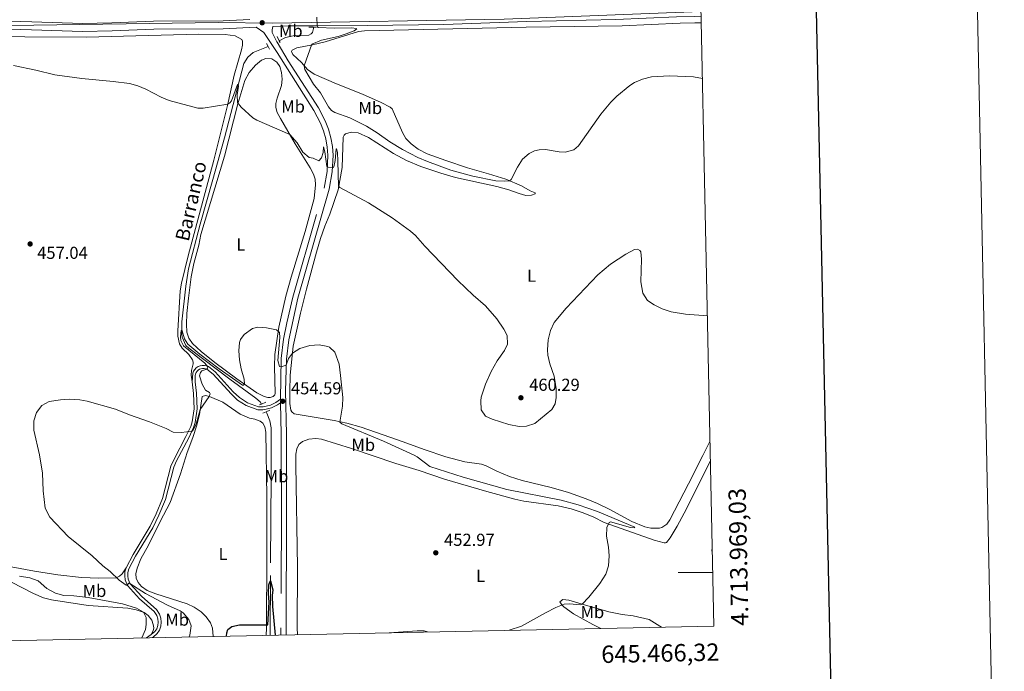
# Model space of a CAD drawing. Units: metres. Extents: x 641118 to 645634, y 713486 to 716548.
# Drawn here: x 645066 to 645634, y 713943 to 714319 of the extents above; entities that cross this region are included whole.
import ezdxf
from ezdxf.enums import TextEntityAlignment as Align

# ---------------------------------------------------------------- set-up
doc = ezdxf.new("R2010")
doc.units = ezdxf.units.M
doc.header["$MEASUREMENT"] = 0
doc.linetypes.add('DGN Style 2', pattern=[49.53322686238532, 29.71993611743119, -19.81329074495413])
doc.linetypes.add('DGN Style 3', pattern=[69.34651760733945, 49.53322686238532, -19.81329074495413])
for name, color, linetype, lineweight in [('Carátula', 7, 'Continuous', 5), ('Elementos auxiliares', 7, 'Continuous', 5), ('Entidades rústicas y varios', 7, 'Continuous', 5), ('Hidrografía', 7, 'Continuous', 5), ('Relieve y altimetría', 7, 'Continuous', 5), ('Textos de rotulación', 7, 'Continuous', 5), ('Trazados', 7, 'Continuous', 5), ('Viales y ferrocarril', 7, 'Continuous', 5)]:
    doc.layers.add(name, color=color, linetype=linetype, lineweight=lineweight)
doc.styles.add('Style-arial', font='arial.shx', dxfattribs={"bigfont": 'arialbig.shx'})
doc.styles.add('Style-Arial Narrow', font='txt')
doc.styles.add('Style-timesi', font='timesi.shx', dxfattribs={"bigfont": 'timesibig.shx'})

# ---------------------------------------------------------------- blocks, each defined once
blk = doc.blocks.new('5PATER')
at = {"layer": 'Relieve y altimetría', "linetype": 'Continuous', "lineweight": 5}
h = blk.add_hatch(color=250, dxfattribs=at)
edge = h.paths.add_edge_path()
edge.add_ellipse((0, 0), major_axis=(-1.095731442945027, -1.110710700472634), ratio=0.9994222409660319, start_angle=0, end_angle=360)

msp = doc.modelspace()

# ---------------------------------------------------------------- linework, layer by layer
at = {"layer": 'Carátula', "color": 7, "linetype": 'Continuous', "lineweight": 5}
msp.add_line((645465.6699999999, 714000), (645445.6699999999, 714000), dxfattribs=at)
at = {"layer": 'Carátula', "color": 7, "linetype": 'Continuous', "lineweight": 25, "flags": 128}
msp.add_lwpolyline([(641927.98, 716260.01), (641979.97, 713845.5900000001), (645534.1300000001, 713922.1300000001), (645482.21, 716333.55), (641927.98, 716260.01)], dxfattribs=at)
at = {"layer": 'Carátula', "color": 7, "linetype": 'Continuous', "lineweight": 5}
msp.add_3dface([(641179.73, 713486.46), (645633.78, 713578.6100000001), (645572.3400000001, 716547.98), (641118.29, 716455.8200000001)], dxfattribs=at)
at = {"layer": 'Elementos auxiliares', "color": 250, "linetype": 'Continuous', "lineweight": 5}
msp.add_3dface([(642045.8800000001, 713898.26), (641998.6200000001, 716211.6599999999), (645417.8899999999, 716282.4299999999), (645466.3200000001, 713969.03)], dxfattribs=at)
at = {"layer": 'Entidades rústicas y varios', "color": 92, "linetype": 'Continuous', "lineweight": 5}
for points in [[(645464.0800000001, 714075.49, 456.94), (645460, 714067.3600000001, 456.7), (645451.79, 714051.01, 456.21), (645441.03, 714030.28, 455.93), (645439.19, 714027.8600000001, 455.93), (645436.3300000001, 714025.8900000001, 455.93), (645434.96, 714025.46, 455.93), (645432.76, 714025.4199999999, 455.93), (645429.9099999999, 714025.56, 455.93), (645426.5, 714026.28, 455.87), (645419.02, 714029.28, 455.81), (645405.8800000001, 714036.5, 455.81), (645399.31, 714039.74, 455.87), (645392.75, 714042.48, 455.93), (645382.4199999999, 714046.03, 455.93), (645372.6000000001, 714048.94, 456.04), (645355.8800000001, 714052.99, 456.39), (645348.55, 714055.21, 456.39), (645341.1100000001, 714058.44, 456.39), (645335.05, 714061.4099999999, 456.73), (645332.4199999999, 714062.3300000001, 456.9), (645322.71, 714063.78, 457.3), (645311.8400000001, 714066.5900000001, 457.3), (645299.29, 714070.79, 457.3), (645287.1100000001, 714075.27, 457.19), (645275.5800000001, 714079.21, 456.67), (645263.0700000001, 714083.73, 455.58), (645254.78, 714085.98, 455.13), (645247.3600000001, 714087.52, 454.9), (645224.4099999999, 714091.3200000001, 454.44), (645222.9199999999, 714092.53, 454.44), (645222.3600000001, 714093.53, 454.49), (645221.8400000001, 714097.29, 454.61), (645221.76, 714104.54, 454.67), (645222.1200000001, 714113.6699999999, 454.78), (645223.8200000001, 714130.3500000001, 455.07), (645228.01, 714149.46, 455.64), (645231.5, 714163.23, 455.99), (645237.3, 714184.6200000001, 456.96), (645239.56, 714192.54, 457.53), (645241.97, 714199.56, 458.05), (645244.8899999999, 714206.48, 458.57), (645249.6599999999, 714220.51, 459.77), (645252.06, 714233.53, 461.09), (645252.6499999999, 714250.9299999999, 462.64), (645253.1399999999, 714252.04, 462.75), (645253.95, 714252.8300000001, 462.81), (645257.29, 714253.76, 462.87), (645261.19, 714253.5, 462.87), (645267.24, 714250.8, 462.87), (645281.5700000001, 714241.49, 462.64), (645289.1100000001, 714237.53, 462.64), (645297.4299999999, 714234.0800000001, 462.69), (645308.8700000001, 714230.19, 462.98), (645317.3500000001, 714227.71, 463.21), (645341.24, 714222.54, 463.84), (645348.1599999999, 714220.6400000001, 463.84), (645354.1100000001, 714218.44, 463.9), (645357.98, 714217.3999999999, 463.9), (645361.24, 714217.5900000001, 463.9), (645363.24, 714218.31, 463.96), (645363.23, 714218.8600000001, 464.01), (645360.51, 714219.97, 464.07), (645355.4199999999, 714222.9099999999, 464.47), (645346.45, 714226.76, 465.16), (645336.3999999999, 714229.8999999999, 465.85), (645324.3700000001, 714233.3300000001, 466.31), (645311.8200000001, 714237.44, 466.71), (645300.98, 714241.44, 467.11), (645295.8400000001, 714244.01, 467.34), (645291.8899999999, 714247.0700000001, 467.4), (645288.81, 714250.28, 467.51), (645286.79, 714253.6400000001, 467.68), (645280.8800000001, 714267.21, 467.8), (645279.6699999999, 714268.2, 467.8), (645274.5800000001, 714271.01, 467.63), (645263.72, 714275.7, 467.28), (645248.71, 714281.74, 466.59), (645235.9099999999, 714287.31, 465.5), (645232.06, 714290.05, 465.27), (645228.51, 714293.98, 464.76), (645223.6200000001, 714298.5900000001, 464.13), (645222.8999999999, 714300.3200000001, 464.07), (645223.26, 714301.06, 464.07), (645225.94, 714302.52, 464.24), (645234.9099999999, 714304.1400000001, 465.05), (645242.31, 714305.8600000001, 465.27), (645261.3899999999, 714311.9099999999, 465.56), (645264.8300000001, 714312.24, 465.56), (645358.1499999999, 714314.44, 467.22), (645413.4199999999, 714315.24, 466.31), (645446.8899999999, 714316.6599999999, 466.25), (645455.26, 714316.8600000001, 466.28), (645459.03, 714316.95, 466.29)], [(645055.81, 714309.04, 461.51), (645069.03, 714308.8, 461.8), (645104.5900000001, 714308.55, 461.91), (645133.0700000001, 714309.3300000001, 462.08), (645169.3400000001, 714310.3800000001, 462.77), (645184.6200000001, 714310.1699999999, 462.77), (645190.4099999999, 714309.48, 462.77), (645194.1699999999, 714307.3400000001, 462.77), (645194.6000000001, 714306.25, 462.77), (645194.5, 714303.95, 462.77), (645193.94, 714301.3300000001, 462.6), (645189.77, 714286.81, 461.85), (645185.98, 714269.1300000001, 459.91), (645178.04, 714237.6599999999, 458.3), (645163.1599999999, 714182.51, 456.75), (645159.3300000001, 714166.8, 456.58), (645158.6699999999, 714162.25, 456.58), (645157.3400000001, 714139.3300000001, 456.24), (645157.3500000001, 714136.1200000001, 456.18), (645158.24, 714131.78, 456.18), (645159.75, 714129.19, 456.12), (645163.71, 714125.6300000001, 455.95), (645165.73, 714122.5900000001, 455.84), (645166.03, 714121.26, 455.84), (645166.04, 714120.3, 455.84), (645165.1399999999, 714116.48, 455.72), (645164.9099999999, 714113.6300000001, 455.72), (645165.48, 714109.8700000001, 455.49)], [(645170.6200000001, 714194.8800000001, 456.87), (645184.1599999999, 714240.06, 458.36), (645191.9299999999, 714270.19, 459.91), (645195.9299999999, 714283.69, 461), (645198.3800000001, 714288.23, 461.29), (645202.03, 714292.56, 461.86), (645205.4199999999, 714295.4099999999, 462.03), (645208.02, 714296.3200000001, 462.26), (645211.4199999999, 714296.06, 462.55), (645214.3899999999, 714294.22, 462.66), (645216.1699999999, 714291.73, 462.66), (645217.1000000001, 714288.3, 462.61), (645217.3400000001, 714284.5, 462.61), (645217.0800000001, 714280.8300000001, 462.21), (645214.54, 714273.44, 461.63), (645213.76, 714270.45, 461.12), (645213.8, 714268.02, 460.89), (645214.5800000001, 714265.23, 460.6), (645216.3800000001, 714261.8200000001, 460.26), (645224.8800000001, 714247.1400000001, 459.85), (645233.54, 714233.3300000001, 459.45), (645235.53, 714229.56, 459.28), (645236.3999999999, 714226.73, 459.22), (645236.69, 714223.3800000001, 459.05), (645235.94, 714215.6599999999, 458.54), (645230.74, 714196.54, 457.1), (645222.54, 714170.26, 455.9), (645219.6000000001, 714159.24, 455.44), (645215.53, 714141.4199999999, 455.04), (645213.27, 714125.56, 454.87), (645212.9199999999, 714118.72, 454.75), (645213.3999999999, 714103.1699999999, 454.58), (645213.1399999999, 714102.3400000001, 454.58), (645212.3300000001, 714101.3600000001, 454.58), (645210.55, 714100.78, 454.75), (645209.0800000001, 714100.8999999999, 454.75), (645206.96, 714101.46, 454.98), (645202.75, 714103.5, 454.92), (645191.2, 714111.6200000001, 455.04), (645178.5700000001, 714121.05, 455.55), (645170.76, 714127.3, 455.73), (645165.6799999999, 714131.99, 455.78), (645163.6599999999, 714135.1200000001, 455.9), (645162.54, 714138.5900000001, 456.01), (645162.19, 714143.1699999999, 456.13), (645162.46, 714149.23, 456.13), (645163.3700000001, 714158.19, 456.24), (645165.06, 714170.3300000001, 456.41), (645166.54, 714178.1599999999, 456.59), (645169.3, 714188.71, 456.87), (645170.6200000001, 714194.8800000001, 456.87)], [(645177.6499999999, 713963.06, 450.84), (645177.3400000001, 713967.8400000001, 450.91), (645176.19, 713970.94, 451.02), (645173.6599999999, 713974.3400000001, 451.37), (645170.6799999999, 713977.1799999999, 451.71), (645166.78, 713979.8700000001, 452.06), (645162.71, 713981.8300000001, 452.4), (645144.6699999999, 713987.5900000001, 453.55), (645139.54, 713989.6200000001, 453.6), (645136.3899999999, 713991.81, 453.78), (645134.3800000001, 713994.21, 453.78), (645133.3300000001, 713996.72, 453.66), (645133.06, 713999.1499999999, 453.66), (645133.8300000001, 714002.3200000001, 453.43), (645136.04, 714007.8200000001, 452.97), (645140.27, 714015.6000000001, 452.63), (645147.1599999999, 714029.3300000001, 452.4), (645152.8999999999, 714040.3, 452.74), (645158.78, 714056.8200000001, 454.46), (645162.6200000001, 714069.1300000001, 454.75), (645165.8700000001, 714077.6699999999, 454.69), (645168.23, 714084.8700000001, 454.81), (645169.69, 714090.95, 454.92), (645171.27, 714101.4299999999, 455.21), (645173.1399999999, 714101.9199999999, 455.15), (645175.5800000001, 714101.3600000001, 454.98), (645183.1599999999, 714098.1400000001, 454.64), (645193.27, 714091.28, 454.12), (645198.54, 714088.8900000001, 453.83), (645201.71, 714088.3, 453.72), (645204.76, 714087.1100000001, 453.6), (645206.29, 714085.94, 453.55), (645207.47, 714083.99, 453.49), (645208.0700000001, 714080.8800000001, 453.55), (645208.5900000001, 714043.6300000001, 452.23), (645208.5900000001, 714009.6799999999, 451.48), (645208.3600000001, 713967.79, 449.93), (645208.3, 713963.69, 449.8)], [(645226.26, 713964.06, 450.68), (645226.1000000001, 713967.8, 450.77), (645226.3500000001, 714003.03, 451.23), (645225.26, 714061.74, 452.77), (645225.3800000001, 714068.21, 453.06), (645225.8800000001, 714071.25, 453.18), (645227.1300000001, 714073.7, 453.23), (645229.1599999999, 714075.3800000001, 453.35), (645232.77, 714076.77, 453.35), (645236.9299999999, 714077.1599999999, 453.46), (645240.2, 714076.8500000001, 453.58), (645257.31, 714071.3400000001, 453.63), (645283, 714062.8600000001, 454.27), (645296.51, 714058.72, 454.44), (645311.04, 714053.8200000001, 454.49), (645335.3400000001, 714046.55, 454.55), (645351.56, 714042.1300000001, 454.49), (645356.8, 714041.1200000001, 454.49), (645376.6200000001, 714038.3700000001, 454.72), (645383.99, 714036.56, 454.84), (645391, 714034.29, 454.84), (645397.05, 714031.77, 454.95), (645403.1599999999, 714028.7, 454.95), (645431.9099999999, 714018.53, 455.47), (645437.76, 714017.06, 455.7), (645438.3500000001, 714017.0700000001, 455.76), (645439.04, 714017.26, 455.76), (645441.2, 714019.8200000001, 455.81), (645445.22, 714026.5900000001, 456.1), (645450.6100000001, 714036.5800000001, 456.27), (645460.22, 714055.97, 456.68), (645464.3200000001, 714064.24, 456.86)], [(645465.4099999999, 714011.9099999999, 456.39), (645465.2, 714012.19, 456.38), (645465.06, 714012.69, 456.37), (645465.1300000001, 714013.04, 456.36), (645465.3899999999, 714013.2, 456.35)], [(645036.2, 714007.53, 460.53), (645036.0700000001, 714007.44, 460.93), (645037.0900000001, 714006.49, 461.16), (645044.5900000001, 714002.53, 461.45), (645054.99, 713997.6100000001, 461.97), (645074.01, 713987.8700000001, 462.31), (645079.9199999999, 713985.21, 462.37), (645084.44, 713984.0900000001, 462.42), (645105.6000000001, 713980.8600000001, 461.91), (645128.52, 713979.3500000001, 460.59), (645133.26, 713978.46, 460.42), (645137.8300000001, 713976.8800000001, 459.96), (645140.24, 713975.1300000001, 459.73), (645142.21, 713972.4099999999, 459.56), (645143.0800000001, 713969.95, 459.44), (645143.52, 713968.0700000001, 459.38), (645143.05, 713966.19, 459.38), (645141.9299999999, 713964.1000000001, 459.33)], [(645127.49, 714002.5900000001, 453.88), (645125.1599999999, 713999.2, 454.45), (645123.6200000001, 713997.8, 454.74), (645121.6599999999, 713996.8500000001, 455.03), (645111.76, 713996.55, 455.71), (645101.7, 713997.0800000001, 456.75), (645088.1499999999, 713998.47, 457.38), (645074.5800000001, 714000.6300000001, 458.01), (645061.28, 714003.26, 458.75), (645042.05, 714006.25, 460.13), (645036.2, 714007.53, 460.53)], [(645401.1200000001, 713967.6799999999, 458.29), (645396.6100000001, 713969.99, 457.81), (645385.4099999999, 713976.05, 456.32), (645379.8400000001, 713980.1400000001, 455.46), (645378.6399999999, 713981.1699999999, 455), (645377.46, 713983.0800000001, 454.94), (645379.1799999999, 713984.25, 454.83), (645382.6699999999, 713984.03, 454.83), (645390.44, 713981.55, 455), (645405.7, 713977.26, 455.57), (645413.52, 713975.6400000001, 455.86), (645419.77, 713974.8700000001, 456.09), (645428.94, 713972.8600000001, 456.38), (645435.19, 713969.02, 456.61), (645436.05, 713968.3999999999, 456.68)], [(645301.25, 713965.6200000001, 453.71), (645299.3, 713966.1799999999, 453.63), (645295.26, 713966.3500000001, 453.41), (645279.0700000001, 713965.1599999999, 452.84)]]:
    msp.add_polyline3d(points, dxfattribs=at)
at = {"layer": 'Hidrografía', "color": 142, "linetype": 'DGN Style 3', "lineweight": 15}
for points in [[(645235.4199999999, 714314.3900000001, 463.84), (645235.47, 714313.5700000001, 463.8), (645235, 714311.3200000001, 463.45), (645234.23, 714310.5700000001, 463.22), (645232.8200000001, 714309.81, 462.94), (645223.79, 714309.3400000001, 462.42), (645219.31, 714308.3999999999, 462.19), (645215.77, 714306.5700000001, 462.08)], [(645209.3200000001, 714303.24, 461.88), (645208.48, 714302.81, 461.85), (645200.78, 714299.75, 461.22), (645197.7, 714297.0800000001, 460.93), (645195.29, 714293.47, 460.53), (645184.22, 714250.6100000001, 458.45), (645177.55, 714226.5, 457.71), (645170.0700000001, 714200.78, 456.5), (645163.47, 714175.0700000001, 455.58), (645161.8400000001, 714165.0900000001, 455.36), (645159.6499999999, 714144.46, 455.13), (645159.49, 714137.3900000001, 454.95), (645159.71, 714135.56, 454.95), (645161.94, 714130.73, 454.84), (645163.53, 714129.2, 454.84), (645187.1699999999, 714111.3700000001, 454.38), (645202.3400000001, 714100.51, 453.98), (645204.76, 714098.3900000001, 453.81), (645205.56, 714097.05, 453.76)], [(645208.19, 714092.6200000001, 453.61), (645208.6799999999, 714091.8, 453.58), (645210.3999999999, 714087.4299999999, 453.29), (645211.1100000001, 714083.26, 453.06), (645211.06, 714055.0900000001, 451.86), (645210.75, 713998.25, 450.08), (645210.4199999999, 713963.74, 449.22)]]:
    msp.add_polyline3d(points, dxfattribs=at)
at = {"layer": 'Relieve y altimetría', "color": 30, "linetype": 'Continuous', "lineweight": 5, "flags": 128}
for points, elevation in [([(645237.3400000001, 714320.1000000001), (645237.5900000001, 714315.1100000001), (645237.75, 714314.6000000001), (645238.1699999999, 714314.1499999999), (645247.6300000001, 714313.79), (645257.6300000001, 714313.9199999999), (645260.1100000001, 714313.6799999999), (645260.48, 714313.3600000001), (645258.98, 714312.3300000001), (645254.27, 714310.53), (645249.81, 714309.1000000001), (645240.1300000001, 714306.8400000001), (645234.44, 714304.6799999999), (645230.1799999999, 714292.04), (645230.54, 714290.0700000001), (645235.49, 714281.6200000001), (645239.47, 714276.54), (645244.05, 714268.3600000001), (645245.8300000001, 714266.28), (645247.8200000001, 714265.1599999999), (645256.4299999999, 714262.04), (645266.0900000001, 714257.3500000001), (645272.28, 714253.3999999999)], 465), ([(645062.6100000001, 714292.3600000001), (645075.3899999999, 714289.69), (645086.44, 714286.8900000001), (645101.94, 714284.71), (645119.99, 714283.1200000001), (645129.3300000001, 714281.8500000001), (645134.1499999999, 714280.51), (645138.79, 714278.6300000001), (645147.6699999999, 714273.98), (645152.31, 714272.1000000001), (645168.8300000001, 714267.6699999999), (645171.95, 714267.77), (645186.1599999999, 714269.95), (645187.24, 714270.75), (645188.1399999999, 714272), (645191.71, 714281.3400000001), (645191.75, 714281.4199999999), (645192.0700000001, 714281.6100000001), (645192.3200000001, 714280.3700000001), (645191.45, 714275.3300000001), (645191.6699999999, 714270.97), (645193.8200000001, 714268.3500000001), (645200.6100000001, 714262.1400000001), (645202.8500000001, 714260.69), (645221.77, 714252.51), (645226.1100000001, 714247.76), (645229.4099999999, 714242.3999999999), (645233, 714239.25), (645235.3, 714238.78), (645238.49, 714237.3200000001), (645240.2, 714239.0900000001), (645241.0700000001, 714242.1300000001), (645241.3400000001, 714245.3999999999), (645242.1200000001, 714242.52), (645243.1000000001, 714234.02), (645243.8899999999, 714233.6200000001), (645246.96, 714233.53), (645247.28, 714233.81), (645248.04, 714237.49), (645248.48, 714244.3300000001), (645248.8500000001, 714244.25), (645249.3, 714242.1000000001), (645249.5800000001, 714237.1100000001)], 460), ([(645272.28, 714253.3999999999), (645279.4299999999, 714248.29), (645286.75, 714243.77), (645295.71, 714239.3300000001), (645301.21, 714236.99), (645314.75, 714231.98), (645327.3899999999, 714228.45), (645340.54, 714225.78), (645345.5700000001, 714225.53), (645348.53, 714225.8700000001), (645349.44, 714226.52), (645353.0800000001, 714233.69), (645356.0800000001, 714238.3300000001), (645359.8400000001, 714241.51), (645362.8400000001, 714243.1200000001), (645365.5800000001, 714243.72), (645369.2, 714243.8700000001), (645377.1599999999, 714242.4299999999), (645380.6499999999, 714242.31), (645385.5, 714243.6300000001), (645388.21, 714245.9199999999), (645401.1699999999, 714264.3), (645406.8400000001, 714271.1300000001), (645410.4099999999, 714274.6300000001), (645417.8899999999, 714280.72), (645420.56, 714282.46), (645425.21, 714284.5), (645430.4099999999, 714285.8300000001), (645440.8200000001, 714286.3700000001), (645454.5900000001, 714285.76), (645459.7, 714284.8700000001)], 465), ([(645249.5800000001, 714237.1100000001), (645249.99, 714222.73), (645250.69, 714222.01), (645267.3, 714213.1000000001), (645280.8400000001, 714204.3800000001), (645291.45, 714196.81), (645294.26, 714194.1799999999), (645299.5900000001, 714188.1200000001), (645318.77, 714168.24), (645327.5800000001, 714159.81), (645334.6000000001, 714153.73), (645341.1499999999, 714146.1599999999), (645345.19, 714140.27), (645347.0900000001, 714136.54), (645347.3999999999, 714131.54), (645345.53, 714128.03), (645341.46, 714121.98), (645337.9199999999, 714115.8800000001), (645334.5800000001, 714108.46), (645332.1599999999, 714101), (645331.9199999999, 714098.8999999999), (645332.1799999999, 714093.72), (645334.6699999999, 714090), (645338.6000000001, 714088.28), (645348.1100000001, 714085.21), (645354.04, 714084.1200000001), (645358.3, 714084.3300000001), (645363.0900000001, 714085.79), (645372.8300000001, 714093.8800000001), (645374.8899999999, 714097.1699999999), (645375.4199999999, 714100.76), (645375.3899999999, 714105.76), (645374.2, 714113.1799999999), (645371.6699999999, 714120.28), (645370.6699999999, 714125.21), (645370.44, 714128.29), (645370.8500000001, 714134.0800000001), (645372.23, 714139.52), (645374.25, 714144.0900000001), (645381.19, 714152.3700000001), (645399.51, 714171.52), (645406.8, 714177.7), (645415.6000000001, 714183.44), (645420.56, 714186.1300000001), (645422.3, 714186.3900000001), (645423.6000000001, 714185.6300000001), (645424.21, 714184.77), (645424.55, 714180.6000000001), (645424.21, 714167.52), (645425.28, 714161.0700000001), (645428.1000000001, 714156.8500000001), (645432, 714154.2), (645436.47, 714151.97), (645441.77, 714150.27), (645450.02, 714148.8500000001), (645462.5700000001, 714148.01)], 460), ([(645163.8899999999, 713962.77), (645164.1799999999, 713963.8400000001), (645164.9199999999, 713969.0800000001), (645163.6200000001, 713972.78), (645160.3300000001, 713976.6499999999), (645158.54, 713977.8400000001), (645151.3300000001, 713981.0700000001), (645138.5900000001, 713987.74), (645129.6799999999, 713993.5900000001), (645128.94, 713993.72), (645128.1599999999, 713992.6799999999), (645127.51, 713992.6699999999), (645123.45, 713995.5700000001), (645118.31, 714000.47), (645114.04, 714003.81), (645107.8999999999, 714009.4299999999), (645094.1300000001, 714020.72), (645083.3999999999, 714031.8300000001), (645080.8400000001, 714037.02), (645079.56, 714046.95), (645079.1799999999, 714057.1799999999), (645077.5, 714067.79), (645074.29, 714081.9199999999), (645074.24, 714087.29), (645075.77, 714092.22), (645078.8700000001, 714096.1400000001), (645083.1000000001, 714098.45), (645089.69, 714099.56), (645094.69, 714099.78), (645100.78, 714099.44), (645105.03, 714098.71), (645121.3899999999, 714094.0700000001), (645129.4199999999, 714090.8900000001), (645140.96, 714086.8600000001), (645150.47, 714082.98), (645154.5900000001, 714080.79), (645159.27, 714080.6400000001), (645165.76, 714081.45), (645167.8600000001, 714085.3900000001), (645170.1300000001, 714093.8400000001), (645175.29, 714101.4299999999), (645175.8700000001, 714102.8999999999), (645175.5800000001, 714103.6300000001), (645173.1699999999, 714104.97), (645171.28, 714108.47), (645169.8300000001, 714113.27), (645170.3899999999, 714115.2), (645171.2, 714116.1799999999), (645174.06, 714117.1300000001), (645174.4199999999, 714117.78), (645174.5, 714118.47), (645172.81, 714120.6000000001), (645160.5900000001, 714130.6100000001), (645159.0800000001, 714133.6599999999), (645158.77, 714135.76), (645159.21, 714139.3900000001), (645159.49, 714139.54), (645159.76, 714139.3600000001), (645161.03, 714134.6100000001), (645163.1000000001, 714131.5700000001), (645169.8999999999, 714125.78), (645181.04, 714117.27), (645194.47, 714107.8500000001), (645195.0700000001, 714107.8999999999), (645195.6499999999, 714108.56), (645195.47, 714111.44), (645193.77, 714117.3800000001), (645192.77, 714122.46), (645192.45, 714127.6799999999), (645192.8999999999, 714132.6400000001), (645193.3500000001, 714134.26), (645195.51, 714137.23), (645200.4099999999, 714140.6100000001), (645203.3300000001, 714141.44), (645208.31, 714141.0800000001), (645214.1200000001, 714139.8800000001), (645215.9099999999, 714138.29), (645216, 714135.5), (645214.8800000001, 714122.26), (645215.8300000001, 714118.73), (645216.8400000001, 714118.56), (645219.6699999999, 714119.3900000001), (645221.1200000001, 714123.4099999999), (645223.4099999999, 714126.3200000001), (645227.5900000001, 714129.0700000001), (645233.3600000001, 714130.8200000001), (645238.8400000001, 714131.1200000001), (645243.73, 714130.1799999999), (645244.6399999999, 714129.79), (645247.76, 714127.04), (645250.31, 714120.1400000001), (645251.1499999999, 714113.47), (645252.3600000001, 714100.78), (645252.1300000001, 714095.81), (645250.5900000001, 714086.53), (645251.8500000001, 714085.5900000001), (645275.8, 714075.5900000001), (645293.52, 714067.6499999999), (645295.3200000001, 714066.6100000001), (645302.48, 714060.99), (645321.8, 714054.8400000001)], 455), ([(645321.8, 714054.8400000001), (645346.96, 714047.74), (645378.22, 714041.6200000001), (645388, 714038.9299999999), (645399.24, 714035.1699999999), (645420.8200000001, 714026.1100000001), (645420.5900000001, 714025.6499999999), (645418.3, 714025.8), (645406.8200000001, 714029.1599999999), (645405.9099999999, 714028.78), (645404.6200000001, 714025.8200000001), (645404.52, 714020.8200000001), (645405.54, 714014.5), (645405.9299999999, 714009.52), (645405.5800000001, 714003.6799999999), (645403.99, 713998.94), (645400.6699999999, 713993.5700000001), (645394.31, 713985.76), (645390.44, 713981.55), (645389.1599999999, 713981.3), (645383.1000000001, 713981.8900000001), (645379.9299999999, 713981.7), (645375.3, 713979.8), (645369.1599999999, 713976.6300000001), (645355.3899999999, 713968.8700000001), (645348.26, 713966.5900000001)], 455), ([(645065.9299999999, 713997.7), (645072, 713996.74), (645076.77, 713995.19), (645081.77, 713990.75), (645086.6799999999, 713987.99), (645091.51, 713986.6599999999), (645097.3, 713986.3999999999), (645105.5900000001, 713985.45), (645125.4299999999, 713981.79), (645133.45, 713979.3), (645137.4299999999, 713977.02), (645139.04, 713974.02), (645139.1100000001, 713969.8400000001), (645138.69, 713967.0800000001), (645136.47, 713962.21)], 460)]:
    msp.add_lwpolyline(points, dxfattribs=dict(at, elevation=elevation))
at = {"layer": 'Relieve y altimetría', "color": 30, "linetype": 'Continuous', "lineweight": 25, "elevation": 450, "flags": 128}
msp.add_lwpolyline([(645185.3600000001, 713963.22), (645185.45, 713965.06), (645186.06, 713967.0900000001), (645188.4199999999, 713968.78), (645192.8500000001, 713969.81), (645209.1000000001, 713969.79), (645209.8999999999, 713982.8300000001), (645209.5800000001, 713987.8200000001), (645209.7, 713992.8200000001), (645210.45, 713994.8500000001), (645210.76, 713995.04), (645212.02, 713989.9199999999), (645211.69, 713986.6499999999), (645211.8800000001, 713980.3300000001), (645213.3500000001, 713963.8)], dxfattribs=at)
at = {"layer": 'Trazados', "color": 250, "linetype": 'Continuous', "lineweight": 5, "ltscale": 0.5}
msp.add_polyline3d([(645458.8999999999, 714323.47, 467.05), (645345.4299999999, 714319.0900000001, 466.16), (645211.9299999999, 714316.73, 464.48), (645180.48, 714317.1799999999, 463.61), (645061, 714315.4099999999, 462.42), (645032.24, 714317.5, 461.78), (645007.3500000001, 714320.78, 461.24), (644956.71, 714329.81, 460.08), (644904.7, 714332.2, 458.96), (644843.3, 714335.77, 457.55), (644805.6000000001, 714337.8500000001, 456.97), (644709.1799999999, 714347.69, 456.05), (644591.8999999999, 714361.8300000001, 454.93), (644551.81, 714366.1599999999, 454.82), (644507.0900000001, 714368.49, 454.38), (644435.8600000001, 714368.19, 453.9)], dxfattribs=at)
at = {"layer": 'Viales y ferrocarril', "color": 1, "linetype": 'DGN Style 2', "lineweight": 5}
for p, q in [((645232.8500000001, 714314.3999999999, 464.66), (645235.4199999999, 714314.3900000001, 464.69)), ((645235.4199999999, 714314.3900000001, 464.69), (645237.26, 714314.3800000001, 464.72)), ((645208.4199999999, 714304.99, 463.96), (645209.3200000001, 714303.24, 463.96)), ((645215.77, 714306.5700000001, 464.07), (645214.46, 714309.03, 464.07)), ((645216.3, 714305.5800000001, 464.07), (645215.77, 714306.5700000001, 464.07)), ((645209.3200000001, 714303.24, 463.96), (645210.0800000001, 714301.76, 463.96)), ((645204.3700000001, 714096.55, 454.91), (645205.56, 714097.05, 454.91)), ((645205.56, 714097.05, 454.91), (645208.0700000001, 714098.1200000001, 454.91)), ((645206.3300000001, 714091.81, 454.85), (645208.19, 714092.6200000001, 454.85)), ((645208.19, 714092.6200000001, 454.85), (645210.25, 714093.52, 454.85))]:
    msp.add_line(p, q, dxfattribs=at)
at = {"layer": 'Viales y ferrocarril', "color": 250, "linetype": 'DGN Style 3', "lineweight": 5}
msp.add_line((645139.1599999999, 713962.26, 459.6), (645141.9299999999, 713964.1000000001, 459.33), dxfattribs=at)
at = {"layer": 'Viales y ferrocarril', "color": 250, "linetype": 'DGN Style 3', "lineweight": 5, "extrusion": (-0.03755260578729438, -0.09563994886870954, 0.9947073951564726), "elevation": -92084.26842365248, "flags": 128}
msp.add_lwpolyline([(339509.538488472, 895981.33258384), (339502.6315373206, 895986.1988478885), (339497.4913426049, 895987.3667512601)], dxfattribs=at)
at = {"layer": 'Viales y ferrocarril', "color": 250, "linetype": 'Continuous', "lineweight": 5}
for points in [[(644565.8400000001, 714362.69, 454.89), (644581.3400000001, 714361.47, 454.93), (644596.3300000001, 714361.02, 454.93), (644618.3, 714359.73, 454.99), (644639.81, 714357.6300000001, 455.22), (644676.8400000001, 714350.8200000001, 455.62), (644684.53, 714349.6100000001, 455.85), (644721.72, 714345.3200000001, 456.16), (644749.45, 714342.6400000001, 456.35), (644830.5700000001, 714337.71, 457.34), (644880.6699999999, 714334.9099999999, 458.54), (644910.0900000001, 714332.8800000001, 459.12), (644922.6499999999, 714331.69, 459.35), (644939.55, 714329.6200000001, 459.7), (644978.02, 714321.69, 460.59), (644987.74, 714320.0800000001, 460.83), (645029.78, 714314.8600000001, 461.73), (645053.47, 714313.53, 462.27), (645072.9299999999, 714312.8700000001, 462.67), (645102.22, 714311.98, 462.67), (645119.4199999999, 714312.31, 462.79), (645143.3500000001, 714313.3300000001, 463.06), (645183.49, 714313.53, 463.65), (645202.46, 714314.3500000001, 464.21)], [(645458.95, 714320.71, 467.05), (645455.19, 714320.6000000001, 467.01), (645444.79, 714320.3, 466.9), (645409.8600000001, 714318.8, 466.69), (645358.44, 714317.7, 466.29), (645310.5800000001, 714315.99, 465.8), (645266.5900000001, 714315.27, 465.42), (645235.3600000001, 714315.19, 464.96)], [(645235.3600000001, 714315.19, 464.96), (645220.95, 714315.1499999999, 464.75), (645211.98, 714314.76, 464.49), (645211.6399999999, 714312.9199999999, 464.14), (645211.6699999999, 714311.3600000001, 463.97), (645214.3800000001, 714305.8500000001, 463.52)], [(645214.3800000001, 714305.8500000001, 463.52), (645214.47, 714305.6699999999, 463.51), (645220.8300000001, 714294.99, 462.94), (645238.29, 714267.8, 461.73), (645242.2, 714260.3500000001, 461.54), (645244.0900000001, 714255.5900000001, 461.26), (645245.51, 714250.6699999999, 460.97), (645246.4199999999, 714245.6300000001, 460.66), (645246.8400000001, 714240.53, 460.34), (645246.3200000001, 714230.8999999999, 459.84), (645244.49, 714220.8800000001, 459.26), (645226.48, 714158.02, 456.42), (645221.24, 714134.01, 455.54), (645219.8800000001, 714123.03, 455.11), (645219.3800000001, 714104.72, 454.67), (645219.8700000001, 714079.76, 453.99), (645220.02, 714037.25, 452.63), (645219.71, 713963.9299999999, 450.6)], [(645142.44, 713962.3300000001, 459.38), (645142.97, 713962.69, 459.33), (645145.3800000001, 713964.6499999999, 458.99), (645146.7, 713966.7, 458.77), (645147.5, 713968.9299999999, 458.53), (645147.75, 713971.28, 458.28), (645147.47, 713973.6200000001, 458.05), (645146.6599999999, 713975.8200000001, 457.83), (645144.95, 713978.54, 457.5), (645136.5, 713985.98, 456.12), (645129.8, 713993.3, 455.04), (645128.6499999999, 713996.0700000001, 454.66), (645128.3899999999, 713998.01, 454.39), (645128.54, 714000, 454.13), (645129.1200000001, 714001.9299999999, 453.88), (645132.96, 714009.3600000001, 453.41), (645142.77, 714025.71, 453.08), (645146.3899999999, 714032.9299999999, 453.02), (645150.1100000001, 714042.05, 453.14), (645154.99, 714060.5700000001, 454.06), (645156.55, 714064.22, 454.34), (645163.53, 714077.56, 454.8), (645166.3400000001, 714083.48, 455.2), (645167.25, 714086.3500000001, 455.26), (645168.5, 714094.2, 455.32), (645168.06, 714103.28, 455.49), (645167.24, 714109.95, 455.49), (645167.3500000001, 714113.47, 455.49), (645167.54, 714114.3700000001, 455.45), (645167.8899999999, 714115.19, 455.4), (645168.4099999999, 714115.95, 455.35), (645169.04, 714116.5900000001, 455.29), (645169.8, 714117.0900000001, 455.24), (645170.6200000001, 714117.4299999999, 455.18), (645171.51, 714117.6100000001, 455.12), (645172.4199999999, 714117.6100000001, 455.08), (645173.3, 714117.44, 455.03), (645174.06, 714117.1300000001, 455), (645177.6300000001, 714114.3500000001, 454.86), (645187.95, 714102.9299999999, 454.74), (645191.76, 714099.3500000001, 454.7), (645196.73, 714096.2, 454.69), (645203.3800000001, 714093.69, 454.92), (645206.19, 714093.69, 455.09), (645207.3999999999, 714093.96, 454.98)], [(645207.3999999999, 714093.96, 454.98), (645211.3, 714094.8200000001, 454.63), (645214.75, 714096.53, 454.46), (645216.54, 714097.79, 454.46)]]:
    msp.add_polyline3d(points, dxfattribs=at)
at = {"layer": 'Viales y ferrocarril', "color": 250, "linetype": 'DGN Style 3', "lineweight": 5}
for points in [[(644921.1399999999, 714336.3300000001, 459.32), (644940.29, 714334.1499999999, 459.7), (644978.8600000001, 714326.2, 460.59), (644988.3999999999, 714324.6200000001, 460.83), (645030.19, 714319.4299999999, 461.73), (645053.6799999999, 714318.1100000001, 462.27), (645073.0800000001, 714317.45, 462.67), (645102.25, 714316.5700000001, 462.67), (645119.28, 714316.8999999999, 462.79), (645143.24, 714317.9199999999, 463.06), (645183.3800000001, 714318.1200000001, 463.65), (645198.71, 714318.78, 464.1)], [(645206.46, 714095.54, 455.05), (645210.71, 714096.48, 454.63), (645213.8500000001, 714098.04, 454.46), (645216.49, 714099.8999999999, 454.46), (645216.8999999999, 714123.25, 455.11), (645218.29, 714134.48, 455.54), (645220.1499999999, 714143.94, 455.9), (645223.5900000001, 714158.77, 456.42), (645241.5800000001, 714221.56, 459.26), (645243.3500000001, 714231.25, 459.84), (645243.8500000001, 714240.49, 460.34), (645243.46, 714245.24, 460.66), (645242.6000000001, 714249.99, 460.97), (645241.27, 714254.6200000001, 461.26), (645239.49, 714259.1000000001, 461.54), (645235.71, 714266.3, 461.73), (645214.53, 714299.74, 463.27), (645211.48, 714304.3600000001, 463.59)], [(645165.48, 714109.8700000001, 455.49), (645165.8600000001, 714114.8999999999, 455.45), (645166.3500000001, 714116.04, 455.4), (645167.05, 714117.0700000001, 455.35), (645167.9299999999, 714117.95, 455.29), (645168.97, 714118.6400000001, 455.24), (645170.1100000001, 714119.1100000001, 455.18), (645171.3300000001, 714119.3600000001, 455.12), (645172.5800000001, 714119.3600000001, 455.08), (645173.8, 714119.1300000001, 455.03), (645174.95, 714118.6599999999, 455), (645178.8300000001, 714115.6400000001, 454.86), (645189.2, 714104.1599999999, 454.74), (645192.8400000001, 714100.74, 454.7), (645197.52, 714097.78, 454.69), (645203.7, 714095.44, 454.92), (645206, 714095.44, 455.09), (645206.46, 714095.54, 455.05)], [(645127.49, 714002.5900000001, 453.88), (645131.4299999999, 714010.21, 453.41), (645141.23, 714026.55, 453.08), (645144.79, 714033.6499999999, 453.02), (645148.45, 714042.6100000001, 453.14), (645153.3300000001, 714061.1400000001, 454.06), (645154.97, 714064.97, 454.34), (645161.96, 714078.3400000001, 454.8), (645164.71, 714084.1200000001, 455.2), (645165.54, 714086.75, 455.26), (645166.74, 714094.3, 455.32), (645166.31, 714103.1300000001, 455.49), (645165.48, 714109.8700000001, 455.49)], [(645216.54, 714097.79, 454.46), (645216.8899999999, 714079.73, 453.99), (645217.04, 714037.25, 452.63), (645216.73, 713963.8700000001, 450.6)], [(645141.9299999999, 713964.1000000001, 459.33), (645144.06, 713965.8300000001, 458.99), (645145.1200000001, 713967.48, 458.77), (645145.78, 713969.3200000001, 458.53), (645145.99, 713971.27, 458.28), (645145.76, 713973.21, 458.05), (645145.0800000001, 713975.04, 457.83), (645143.6000000001, 713977.3900000001, 457.5), (645135.27, 713984.73, 456.12), (645128.3, 713992.3400000001, 455.04), (645126.94, 713995.6100000001, 454.66), (645126.6300000001, 713997.96, 454.39), (645126.81, 714000.3200000001, 454.13), (645127.49, 714002.5900000001, 453.88)]]:
    msp.add_polyline3d(points, dxfattribs=at)

# ---------------------------------------------------------------- block references
at = {"layer": 'Relieve y altimetría', "color": 250, "linetype": 'Continuous', "lineweight": 5}
for p in [(645205.8999999999, 714316.9299999999, 464.21), (645072.1300000001, 714189.3700000001, 457.04), (645217.71, 714098.6499999999, 454.59), (645355.0700000001, 714100.6599999999, 460.29), (645306.01, 714011.26, 452.97)]:
    msp.add_blockref('5PATER', p, dxfattribs=at)

# ---------------------------------------------------------------- texts
at = {"layer": 'Carátula', "color": 7, "linetype": 'Continuous', "lineweight": 5, "style": 'Style-arial'}
msp.add_text('4.713.969,03', height=10.00002, rotation=91.19928646788986, dxfattribs=at).set_placement((645476.3221705623, 713969.0306998901), align=Align.TOP_LEFT)
msp.add_text('645.466,32', height=10.000008, rotation=1.185298921650134, dxfattribs=at).set_placement((645469.4317109734, 713959.0984350923), align=Align.TOP_RIGHT)
at = {"layer": 'Entidades rústicas y varios', "color": 92, "linetype": 'Continuous', "lineweight": 5, "style": 'Style-Arial Narrow'}
for s, p in [('Mb', (645222.3948759681, 714312.2800100001, 463.6)), ('Mb', (645223.7148759679, 714268.63001, 461.46)), ('Mb', (645268.234875968, 714267.7700100001, 466.61)), ('L', (645193.5831652174, 714189.1000099999, 456.67)), ('L', (645361.2331652173, 714171.0400100001, 462.32)), ('Mb', (645264.1748759679, 714073.5400100001, 454.21)), ('Mb', (645214.1648759679, 714055.45001, 452.57)), ('L', (645183.3531652174, 714010.5500099999, 451.9)), ('L', (645331.7931652174, 713997.98001, 453.98)), ('Mb', (645109.224875968, 713989.2900100001, 458.42)), ('Mb', (645396.264875968, 713977.1000099999, 455.96)), ('Mb', (645156.8848759681, 713972.7400100001, 456.29))]:
    msp.add_text(s, height=7.000020000000001, dxfattribs=at).set_placement(p, align=Align.MIDDLE_CENTER)
at = {"layer": 'Textos de rotulación', "color": 142, "linetype": 'Continuous', "lineweight": 5, "style": 'Style-timesi'}
msp.add_text('Barranco', height=7.999608, rotation=77.00428613073484, dxfattribs=at).set_placement((645163.48, 714190.4099999999, 456.94))
at = {"layer": 'Textos de rotulación', "color": 250, "linetype": 'Continuous', "lineweight": 5, "style": 'Style-arial'}
for s, p in [('457.04', (645076.1799999999, 714180.76, 457.04)), ('460.29', (645359.8500000001, 714104.6599999999, 460.29)), ('454.59', (645222.49, 714102.6499999999, 454.59)), ('452.97', (645310.78, 714015.26, 452.97))]:
    msp.add_text(s, height=7.000020000000001, dxfattribs=at).set_placement(p)

doc.saveas('drawing.dxf')
